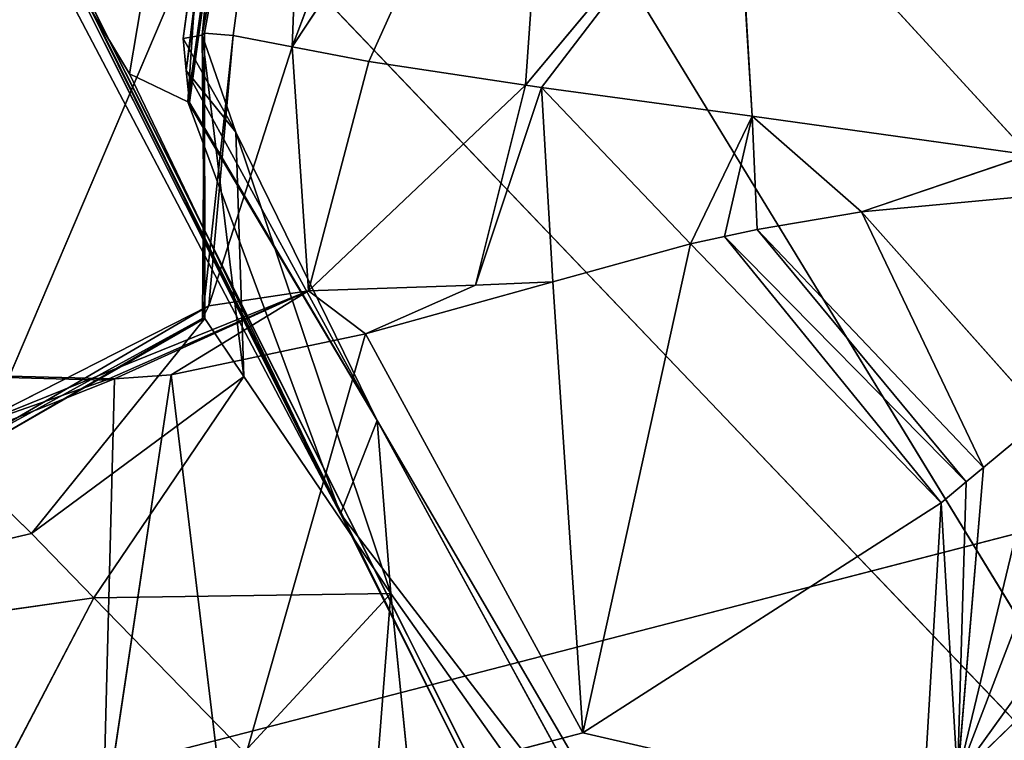
# Model space of a CAD drawing. Extents: x -198 to 196, y -199 to 198.
# Drawn here: x 163 to 165, y -186 to -185 of the extents above; entities that cross this region are included whole.
import ezdxf

# ---------------------------------------------------------------- set-up
doc = ezdxf.new("R2010")
doc.units = 0
doc.layers.get('0').update_dxf_attribs({"color": 13, "linetype": 'CONTINUOUS'})

# ---------------------------------------------------------------- blocks, each defined once
blk = doc.blocks.new('COMPONENT_1')
for p, q in [((-164.2521, -181.1043, 35.6182), (-167.359, -186.1897, 22.6197)), ((-164.8759, -183.5478, 36.7625), (-165.8475, -185.4857, 37.2972)), ((-165.6038, -184.6432, 41.7446), (-165.8055, -183.5558, 42.0411)), ((-165.8055, -183.5558, 42.0411), (-165.6584, -184.6433, 42.3294)), ((-165.6082, -184.6395, 41.8375), (-165.8055, -183.5558, 42.0411)), ((-165.7626, -184.6633, 42.693), (-165.8055, -183.5558, 42.0411)), ((-165.6038, -184.6432, 41.7446), (-165.7155, -183.5667, 41.0477)), ((-165.5759, -184.7051, 40.7728), (-165.7155, -183.5667, 41.0477)), ((-165.7155, -183.5667, 41.0477), (-165.5706, -184.6486, 41.1974)), ((-165.5814, -184.7616, 40.3469), (-165.7226, -183.6262, 40.6239)), ((-165.7226, -183.6262, 40.6239), (-165.5759, -184.7051, 40.7728)), ((-167.359, -186.1897, 22.6197), (-164.9434, -183.6611, 36.2146)), ((-164.9434, -183.6611, 36.2146), (-166.1248, -186.0174, 36.8647)), ((-165.4762, -184.7111, 38.9984), (-165.6517, -183.6723, 39.1669)), ((-165.6517, -183.6723, 39.1669), (-165.5789, -184.7604, 40.3141)), ((-165.7299, -183.6857, 40.1989), (-165.5814, -184.7616, 40.3469)), ((-165.5789, -184.7604, 40.3141), (-165.7299, -183.6857, 40.1989)), ((-166.0844, -183.8053, 42.9605), (-165.7626, -184.6633, 42.693)), ((-164.912, -186.07, 83.8274), (-165.842, -183.8885, 94.2222)), ((-165.8978, -184.6894, 43.1653), (-166.2283, -183.9572, 43.2009)), ((-166.1736, -184.7309, 43.5985), (-166.2283, -183.9572, 43.2009)), ((-166.2283, -183.9572, 43.2009), (-165.7626, -184.6633, 42.693)), ((-165.189, -184.2337, 37.8207), (-165.8475, -185.4857, 37.2972)), ((-165.4762, -184.7111, 38.9984), (-165.189, -184.2337, 37.8207)), ((-167.0607, -184.8537, 44.1837), (-166.5431, -184.2892, 43.7264)), ((-166.5725, -184.7855, 43.9713), (-166.5431, -184.2892, 43.7264)), ((-166.2017, -184.7352, 43.6426), (-166.5431, -184.2892, 43.7264)), ((-166.1736, -184.7309, 43.5985), (-166.5431, -184.2892, 43.7264)), ((-165.7626, -184.6633, 42.693), (-165.6584, -184.6433, 42.3294)), ((-165.6771, -185.244, 41.3175), (-165.6038, -184.6432, 41.7446)), ((-165.6038, -184.6432, 41.7446), (-165.6634, -184.8138, 41.1348)), ((-165.6634, -184.8138, 41.1348), (-165.5706, -184.6486, 41.1974)), ((-165.6584, -184.6433, 42.3294), (-165.6082, -184.6395, 41.8375)), ((-165.6156, -185.1198, 42.3769), (-165.6584, -184.6433, 42.3294)), ((-165.6584, -184.6433, 42.3294), (-165.6044, -185.1419, 41.8841)), ((-165.6088, -185.142, 41.8142), (-165.6082, -184.6395, 41.8375)), ((-165.6038, -184.6432, 41.7446), (-165.6088, -185.142, 41.8142)), ((-165.6082, -184.6395, 41.8375), (-165.6038, -184.6432, 41.7446)), ((-165.6044, -185.1419, 41.8841), (-165.6082, -184.6395, 41.8375)), ((-165.5706, -184.6486, 41.1974), (-165.6038, -184.6432, 41.7446)), ((-165.5706, -184.6486, 41.1974), (-165.5759, -184.7051, 40.7728)), ((-165.8978, -184.6894, 43.1653), (-165.7626, -184.6633, 42.693)), ((-165.7626, -184.6633, 42.693), (-165.791, -185.0935, 43.2458)), ((-165.7626, -184.6633, 42.693), (-165.6156, -185.1198, 42.3769)), ((-166.1736, -184.7309, 43.5985), (-165.8978, -184.6894, 43.1653)), ((-165.791, -185.0935, 43.2458), (-165.8978, -184.6894, 43.1653)), ((-165.5759, -184.7051, 40.7728), (-165.9121, -185.3216, 40.2817)), ((-165.4762, -184.7111, 38.9984), (-165.8475, -185.4857, 37.2972)), ((-165.6634, -184.8138, 41.1348), (-165.5759, -184.7051, 40.7728)), ((-165.5759, -184.7051, 40.7728), (-165.5814, -184.7616, 40.3469)), ((-165.5789, -184.7604, 40.3141), (-165.4762, -184.7111, 38.9984)), ((-166.5725, -184.7855, 43.9713), (-166.2017, -184.7352, 43.6426)), ((-166.4643, -185.0105, 44.0343), (-166.2017, -184.7352, 43.6426)), ((-166.2017, -184.7352, 43.6426), (-166.2219, -185.0776, 43.8978)), ((-166.2017, -184.7352, 43.6426), (-166.1736, -184.7309, 43.5985)), ((-166.0855, -185.0832, 43.7685), (-166.2017, -184.7352, 43.6426)), ((-166.0855, -185.0832, 43.7685), (-166.1736, -184.7309, 43.5985)), ((-166.1736, -184.7309, 43.5985), (-165.791, -185.0935, 43.2458)), ((-165.5814, -184.7616, 40.3469), (-165.9121, -185.3216, 40.2817)), ((-165.5789, -184.7604, 40.3141), (-165.8475, -185.4857, 37.2972)), ((-165.5814, -184.7616, 40.3469), (-165.5789, -184.7604, 40.3141)), ((-167.0607, -184.8537, 44.1837), (-166.5725, -184.7855, 43.9713)), ((-166.5725, -184.7855, 43.9713), (-166.7651, -184.9543, 44.1518)), ((-166.5725, -184.7855, 43.9713), (-166.5813, -184.9855, 44.0855)), ((-166.4643, -185.0105, 44.0343), (-166.5725, -184.7855, 43.9713)), ((-165.9361, -185.6261, 40.5359), (-165.6634, -184.8138, 41.1348)), ((-165.6634, -184.8138, 41.1348), (-165.9121, -185.3216, 40.2817)), ((-165.6634, -184.8138, 41.1348), (-165.6771, -185.244, 41.3175)), ((-166.7651, -184.9543, 44.1518), (-167.0607, -184.8537, 44.1837)), ((-167.0538, -184.927, 44.2185), (-166.7651, -184.9543, 44.1518)), ((-167.0869, -185.3157, 44.3666), (-166.7651, -184.9543, 44.1518)), ((-166.7651, -184.9543, 44.1518), (-166.98, -185.4044, 44.3852)), ((-166.7651, -184.9543, 44.1518), (-166.5813, -184.9855, 44.0855)), ((-166.5813, -184.9855, 44.0855), (-166.98, -185.4044, 44.3852)), ((-166.5813, -184.9855, 44.0855), (-166.9498, -185.4297, 44.3904)), ((-166.5813, -184.9855, 44.0855), (-166.5243, -184.9976, 44.0607)), ((-166.9498, -185.4297, 44.3904), (-166.5243, -184.9976, 44.0607)), ((-166.5243, -184.9976, 44.0607), (-166.9059, -185.4666, 44.3981)), ((-166.4643, -185.0105, 44.0343), (-166.9059, -185.4666, 44.3981)), ((-166.5243, -184.9976, 44.0607), (-166.4643, -185.0105, 44.0343)), ((-166.4643, -185.0105, 44.0343), (-166.2219, -185.0776, 43.8978)), ((-166.4643, -185.0105, 44.0343), (-166.2745, -185.8717, 44.4833)), ((-168.7948, -185.0671, 83.8274), (-164.912, -186.07, 83.8274)), ((-166.2219, -185.0776, 43.8978), (-165.8917, -185.1691, 43.7119)), ((-166.0855, -185.0832, 43.7685), (-166.2219, -185.0776, 43.8978)), ((-165.791, -185.0935, 43.2458), (-166.0855, -185.0832, 43.7685)), ((-165.8917, -185.1691, 43.7119), (-166.0855, -185.0832, 43.7685)), ((-165.791, -185.0935, 43.2458), (-165.8917, -185.1691, 43.7119)), ((-165.791, -185.0935, 43.2458), (-165.1904, -185.3358, 42.4387)), ((-165.6156, -185.1198, 42.3769), (-165.791, -185.0935, 43.2458)), ((-165.4496, -185.2481, 43.4505), (-165.791, -185.0935, 43.2458)), ((-165.791, -185.0935, 43.2458), (-165.5492, -185.2411, 43.5069)), ((-165.4344, -185.2508, 43.4169), (-165.791, -185.0935, 43.2458)), ((-165.6044, -185.1419, 41.8841), (-165.6156, -185.1198, 42.3769)), ((-165.1904, -185.3358, 42.4387), (-165.6156, -185.1198, 42.3769)), ((-165.6156, -185.1198, 42.3769), (-165.1627, -185.3839, 41.9153)), ((-165.6088, -185.142, 41.8142), (-165.6771, -185.244, 41.3175)), ((-165.6044, -185.1419, 41.8841), (-165.6088, -185.142, 41.8142)), ((-165.3034, -185.5209, 41.366), (-165.6088, -185.142, 41.8142)), ((-165.6088, -185.142, 41.8142), (-165.1727, -185.3925, 41.8428)), ((-165.1627, -185.3839, 41.9153), (-165.6044, -185.1419, 41.8841)), ((-165.6044, -185.1419, 41.8841), (-165.1727, -185.3925, 41.8428)), ((-166.2745, -185.8717, 44.4833), (-165.8917, -185.1691, 43.7119)), ((-165.8917, -185.1691, 43.7119), (-165.5492, -185.2411, 43.5069)), ((-165.8917, -185.1691, 43.7119), (-165.645, -186.0368, 44.5198)), ((-166.9346, -185.9502, 44.496), (-167.6874, -185.2213, 44.3447)), ((-163.732, -185.2046, 43.4494), (-165.4496, -185.2481, 43.4505)), ((-165.6771, -185.244, 41.3175), (-165.9361, -185.6261, 40.5359)), ((-165.4133, -185.6339, 41.1557), (-165.6771, -185.244, 41.3175)), ((-165.6771, -185.244, 41.3175), (-165.3034, -185.5209, 41.366)), ((-165.645, -186.0368, 44.5198), (-165.5492, -185.2411, 43.5069)), ((-165.5492, -185.2411, 43.5069), (-165.4292, -186.044, 44.5223)), ((-165.5492, -185.2411, 43.5069), (-165.4496, -185.2481, 43.4505)), ((-165.4496, -185.2481, 43.4505), (-165.4344, -185.2508, 43.4169)), ((-165.4292, -186.044, 44.5223), (-165.4496, -185.2481, 43.4505)), ((-165.4344, -185.2508, 43.4169), (-165.1904, -185.3358, 42.4387)), ((-166.98, -185.4044, 44.3852), (-167.0869, -185.3157, 44.3666)), ((-166.5579, -186.5053, 39.4435), (-165.9121, -185.3216, 40.2817)), ((-165.9121, -185.3216, 40.2817), (-166.5139, -186.3525, 39.2302)), ((-165.9121, -185.3216, 40.2817), (-165.9361, -185.6261, 40.5359)), ((-165.9121, -185.3216, 40.2817), (-165.8475, -185.4857, 37.2972)), ((-165.1727, -185.3925, 41.8428), (-165.3034, -185.5209, 41.366)), ((-166.9498, -185.4297, 44.3904), (-166.98, -185.4044, 44.3852)), ((-166.98, -185.4044, 44.3852), (-166.9346, -185.9502, 44.496)), ((-166.9059, -185.4666, 44.3981), (-166.9498, -185.4297, 44.3904)), ((-166.2745, -185.8717, 44.4833), (-166.9059, -185.4666, 44.3981)), ((-165.8475, -185.4857, 37.2972), (-166.5139, -186.3525, 39.2302)), ((-165.8475, -185.4857, 37.2972), (-166.0542, -185.898, 37.411)), ((-165.3034, -185.5209, 41.366), (-165.4133, -185.6339, 41.1557)), ((-163.8676, -185.8555, 41.4034), (-165.3034, -185.5209, 41.366)), ((-165.9361, -185.6261, 40.5359), (-166.5579, -186.5053, 39.4435)), ((-165.996, -186.2218, 40.2339), (-165.9361, -185.6261, 40.5359)), ((-165.9361, -185.6261, 40.5359), (-165.6779, -185.9059, 40.6498)), ((-165.4133, -185.6339, 41.1557), (-165.9361, -185.6261, 40.5359)), ((-165.4133, -185.6339, 41.1557), (-165.6779, -185.9059, 40.6498)), ((-165.4133, -185.6339, 41.1557), (-163.8676, -185.8555, 41.4034)), ((-165.1986, -186.0437, 40.7932), (-165.4133, -185.6339, 41.1557)), ((-165.645, -186.0368, 44.5198), (-166.2745, -185.8717, 44.4833))]:
    blk.add_line(p, q)
at = {"color": 253}
mesh = blk.add_polyface(dxfattribs=at)
corners = [(-168.896, -183.4261, 7.8924), (-167.359, -186.1897, 22.6197), (-169.7745, -188.7183, 9.0249), (-166.4867, -180.9357, 21.4955)]
mesh.append_faces([[corners[k] for k in face] for face in [(0, 1, 2), (1, 0, 3)]], dxfattribs={"vtx0": -1, "color": 253})
mesh = blk.add_polyface(dxfattribs=at)
corners = [(-166.4867, -180.9357, 21.4955), (-164.2521, -181.1043, 35.6182), (-167.359, -186.1897, 22.6197)]
mesh.append_faces([[corners[k] for k in face] for face in [(0, 1, 2)]], dxfattribs={"color": 253})
mesh = blk.add_polyface(dxfattribs=at)
corners = [(-164.2521, -181.1043, 35.6182), (-164.9434, -183.6611, 36.2146), (-167.359, -186.1897, 22.6197)]
mesh.append_faces([[corners[k] for k in face] for face in [(0, 1, 2)]], dxfattribs={"color": 253})
mesh = blk.add_polyface(dxfattribs=at)
corners = [(-169.8715, -182.0849, 94.2222), (-168.7948, -185.0671, 83.8274), (-165.842, -183.8885, 94.2222)]
mesh.append_faces([[corners[k] for k in face] for face in [(0, 1, 2)]], dxfattribs={"color": 253})
mesh = blk.add_polyface(dxfattribs=at)
corners = [(-163.2212, -182.6973, 104.6531), (-165.842, -183.8885, 94.2222), (-161.7144, -184.9717, 94.2222)]
mesh.append_faces([[corners[k] for k in face] for face in [(0, 1, 2)]], dxfattribs={"color": 253})
mesh = blk.add_polyface(dxfattribs=at)
corners = [(-166.5431, -184.2892, 43.7264), (-167.249, -183.0547, 43.2196), (-167.0607, -184.8537, 44.1837)]
mesh.append_faces([[corners[k] for k in face] for face in [(0, 1, 2)]], dxfattribs={"color": 253})
mesh = blk.add_polyface(dxfattribs=at)
corners = [(-164.9434, -183.6611, 36.2146), (-166.0542, -185.898, 37.411), (-166.1248, -186.0174, 36.8647), (-165.8475, -185.4857, 37.2972), (-164.8759, -183.5478, 36.7625)]
mesh.append_faces([[corners[k] for k in face] for face in [(0, 1, 2), (3, 0, 4)]], dxfattribs={"vtx0": -1, "color": 253})
mesh.append_faces([[corners[k] for k in face] for face in [(1, 0, 3)]], dxfattribs={"vtx0": -1, "vtx1": -1, "color": 253})
mesh = blk.add_polyface(dxfattribs=at)
corners = [(-165.8055, -183.5558, 42.0411), (-166.0844, -183.8053, 42.9605), (-165.7626, -184.6633, 42.693)]
mesh.append_faces([[corners[k] for k in face] for face in [(0, 1, 2)]], dxfattribs={"color": 253})
mesh = blk.add_polyface(dxfattribs=at)
corners = [(-164.8759, -183.5478, 36.7625), (-165.189, -184.2337, 37.8207), (-165.8475, -185.4857, 37.2972)]
mesh.append_faces([[corners[k] for k in face] for face in [(0, 1, 2)]], dxfattribs={"color": 253})
mesh = blk.add_polyface(dxfattribs=at)
corners = [(-165.8055, -183.5558, 42.0411), (-165.6038, -184.6432, 41.7446), (-165.7155, -183.5667, 41.0477)]
mesh.append_faces([[corners[k] for k in face] for face in [(0, 1, 2)]], dxfattribs={"color": 253})
mesh = blk.add_polyface(dxfattribs=at)
corners = [(-165.8055, -183.5558, 42.0411), (-165.6584, -184.6433, 42.3294), (-165.6082, -184.6395, 41.8375)]
mesh.append_faces([[corners[k] for k in face] for face in [(0, 1, 2)]], dxfattribs={"color": 253})
mesh = blk.add_polyface(dxfattribs=at)
corners = [(-165.8055, -183.5558, 42.0411), (-165.6082, -184.6395, 41.8375), (-165.6038, -184.6432, 41.7446)]
mesh.append_faces([[corners[k] for k in face] for face in [(0, 1, 2)]], dxfattribs={"color": 253})
mesh = blk.add_polyface(dxfattribs=at)
corners = [(-165.8055, -183.5558, 42.0411), (-165.7626, -184.6633, 42.693), (-165.6584, -184.6433, 42.3294)]
mesh.append_faces([[corners[k] for k in face] for face in [(0, 1, 2)]], dxfattribs={"color": 253})
mesh = blk.add_polyface(dxfattribs=at)
corners = [(-165.7155, -183.5667, 41.0477), (-165.5759, -184.7051, 40.7728), (-165.7226, -183.6262, 40.6239)]
mesh.append_faces([[corners[k] for k in face] for face in [(0, 1, 2)]], dxfattribs={"color": 253})
mesh = blk.add_polyface(dxfattribs=at)
corners = [(-165.7155, -183.5667, 41.0477), (-165.5706, -184.6486, 41.1974), (-165.5759, -184.7051, 40.7728)]
mesh.append_faces([[corners[k] for k in face] for face in [(0, 1, 2)]], dxfattribs={"color": 253})
mesh = blk.add_polyface(dxfattribs=at)
corners = [(-165.7155, -183.5667, 41.0477), (-165.6038, -184.6432, 41.7446), (-165.5706, -184.6486, 41.1974)]
mesh.append_faces([[corners[k] for k in face] for face in [(0, 1, 2)]], dxfattribs={"color": 253})
mesh = blk.add_polyface(dxfattribs=at)
corners = [(-165.7226, -183.6262, 40.6239), (-165.5814, -184.7616, 40.3469), (-165.7299, -183.6857, 40.1989)]
mesh.append_faces([[corners[k] for k in face] for face in [(0, 1, 2)]], dxfattribs={"color": 253})
mesh = blk.add_polyface(dxfattribs=at)
corners = [(-165.7226, -183.6262, 40.6239), (-165.5759, -184.7051, 40.7728), (-165.5814, -184.7616, 40.3469)]
mesh.append_faces([[corners[k] for k in face] for face in [(0, 1, 2)]], dxfattribs={"color": 253})
mesh = blk.add_polyface(dxfattribs=at)
corners = [(-164.9434, -183.6611, 36.2146), (-166.1248, -186.0174, 36.8647), (-167.359, -186.1897, 22.6197)]
mesh.append_faces([[corners[k] for k in face] for face in [(0, 1, 2)]], dxfattribs={"color": 253})
mesh = blk.add_polyface(dxfattribs=at)
corners = [(-165.6517, -183.6723, 39.1669), (-165.7299, -183.6857, 40.1989), (-165.5789, -184.7604, 40.3141)]
mesh.append_faces([[corners[k] for k in face] for face in [(0, 1, 2)]], dxfattribs={"color": 253})
mesh = blk.add_polyface(dxfattribs=at)
corners = [(-165.6517, -183.6723, 39.1669), (-165.4762, -184.7111, 38.9984), (-165.189, -184.2337, 37.8207)]
mesh.append_faces([[corners[k] for k in face] for face in [(0, 1, 2)]], dxfattribs={"color": 253})
mesh = blk.add_polyface(dxfattribs=at)
corners = [(-165.6517, -183.6723, 39.1669), (-165.5789, -184.7604, 40.3141), (-165.4762, -184.7111, 38.9984)]
mesh.append_faces([[corners[k] for k in face] for face in [(0, 1, 2)]], dxfattribs={"color": 253})
mesh = blk.add_polyface(dxfattribs=at)
corners = [(-165.7299, -183.6857, 40.1989), (-165.5814, -184.7616, 40.3469), (-165.5789, -184.7604, 40.3141)]
mesh.append_faces([[corners[k] for k in face] for face in [(0, 1, 2)]], dxfattribs={"color": 253})
mesh = blk.add_polyface(dxfattribs=at)
corners = [(-166.0844, -183.8053, 42.9605), (-166.2283, -183.9572, 43.2009), (-165.7626, -184.6633, 42.693)]
mesh.append_faces([[corners[k] for k in face] for face in [(0, 1, 2)]], dxfattribs={"color": 253})
mesh = blk.add_polyface(dxfattribs=at)
corners = [(-165.842, -183.8885, 94.2222), (-168.7948, -185.0671, 83.8274), (-164.912, -186.07, 83.8274)]
mesh.append_faces([[corners[k] for k in face] for face in [(0, 1, 2)]], dxfattribs={"color": 253})
mesh = blk.add_polyface(dxfattribs=at)
corners = [(-165.842, -183.8885, 94.2222), (-164.912, -186.07, 83.8274), (-161.7144, -184.9717, 94.2222)]
mesh.append_faces([[corners[k] for k in face] for face in [(0, 1, 2)]], dxfattribs={"color": 253})
mesh = blk.add_polyface(dxfattribs=at)
corners = [(-166.2283, -183.9572, 43.2009), (-166.5431, -184.2892, 43.7264), (-166.1736, -184.7309, 43.5985)]
mesh.append_faces([[corners[k] for k in face] for face in [(0, 1, 2)]], dxfattribs={"color": 253})
mesh = blk.add_polyface(dxfattribs=at)
corners = [(-166.2283, -183.9572, 43.2009), (-166.1736, -184.7309, 43.5985), (-165.8978, -184.6894, 43.1653)]
mesh.append_faces([[corners[k] for k in face] for face in [(0, 1, 2)]], dxfattribs={"color": 253})
mesh = blk.add_polyface(dxfattribs=at)
corners = [(-166.2283, -183.9572, 43.2009), (-165.8978, -184.6894, 43.1653), (-165.7626, -184.6633, 42.693)]
mesh.append_faces([[corners[k] for k in face] for face in [(0, 1, 2)]], dxfattribs={"color": 253})
mesh = blk.add_polyface(dxfattribs=at)
corners = [(-165.189, -184.2337, 37.8207), (-165.4762, -184.7111, 38.9984), (-165.8475, -185.4857, 37.2972)]
mesh.append_faces([[corners[k] for k in face] for face in [(0, 1, 2)]], dxfattribs={"color": 253})
mesh = blk.add_polyface(dxfattribs=at)
corners = [(-166.5431, -184.2892, 43.7264), (-167.0607, -184.8537, 44.1837), (-166.5725, -184.7855, 43.9713)]
mesh.append_faces([[corners[k] for k in face] for face in [(0, 1, 2)]], dxfattribs={"color": 253})
mesh = blk.add_polyface(dxfattribs=at)
corners = [(-166.2017, -184.7352, 43.6426), (-166.5431, -184.2892, 43.7264), (-166.5725, -184.7855, 43.9713)]
mesh.append_faces([[corners[k] for k in face] for face in [(0, 1, 2)]], dxfattribs={"color": 253})
mesh = blk.add_polyface(dxfattribs=at)
corners = [(-166.5431, -184.2892, 43.7264), (-166.2017, -184.7352, 43.6426), (-166.1736, -184.7309, 43.5985)]
mesh.append_faces([[corners[k] for k in face] for face in [(0, 1, 2)]], dxfattribs={"color": 253})
mesh = blk.add_polyface(dxfattribs=at)
corners = [(-165.6584, -184.6433, 42.3294), (-165.7626, -184.6633, 42.693), (-165.6156, -185.1198, 42.3769)]
mesh.append_faces([[corners[k] for k in face] for face in [(0, 1, 2)]], dxfattribs={"color": 253})
mesh = blk.add_polyface(dxfattribs=at)
corners = [(-165.6038, -184.6432, 41.7446), (-165.6771, -185.244, 41.3175), (-165.6634, -184.8138, 41.1348)]
mesh.append_faces([[corners[k] for k in face] for face in [(0, 1, 2)]], dxfattribs={"color": 253})
mesh = blk.add_polyface(dxfattribs=at)
corners = [(-165.6038, -184.6432, 41.7446), (-165.6088, -185.142, 41.8142), (-165.6771, -185.244, 41.3175)]
mesh.append_faces([[corners[k] for k in face] for face in [(0, 1, 2)]], dxfattribs={"color": 253})
mesh = blk.add_polyface(dxfattribs=at)
corners = [(-165.6038, -184.6432, 41.7446), (-165.6634, -184.8138, 41.1348), (-165.5706, -184.6486, 41.1974)]
mesh.append_faces([[corners[k] for k in face] for face in [(0, 1, 2)]], dxfattribs={"color": 253})
mesh = blk.add_polyface(dxfattribs=at)
corners = [(-165.5706, -184.6486, 41.1974), (-165.6634, -184.8138, 41.1348), (-165.5759, -184.7051, 40.7728)]
mesh.append_faces([[corners[k] for k in face] for face in [(0, 1, 2)]], dxfattribs={"color": 253})
mesh = blk.add_polyface(dxfattribs=at)
corners = [(-165.6082, -184.6395, 41.8375), (-165.6584, -184.6433, 42.3294), (-165.6044, -185.1419, 41.8841)]
mesh.append_faces([[corners[k] for k in face] for face in [(0, 1, 2)]], dxfattribs={"color": 253})
mesh = blk.add_polyface(dxfattribs=at)
corners = [(-165.6584, -184.6433, 42.3294), (-165.6156, -185.1198, 42.3769), (-165.6044, -185.1419, 41.8841)]
mesh.append_faces([[corners[k] for k in face] for face in [(0, 1, 2)]], dxfattribs={"color": 253})
mesh = blk.add_polyface(dxfattribs=at)
corners = [(-165.6082, -184.6395, 41.8375), (-165.6044, -185.1419, 41.8841), (-165.6088, -185.142, 41.8142)]
mesh.append_faces([[corners[k] for k in face] for face in [(0, 1, 2)]], dxfattribs={"color": 253})
mesh = blk.add_polyface(dxfattribs=at)
corners = [(-165.6082, -184.6395, 41.8375), (-165.6088, -185.142, 41.8142), (-165.6038, -184.6432, 41.7446)]
mesh.append_faces([[corners[k] for k in face] for face in [(0, 1, 2)]], dxfattribs={"color": 253})
mesh = blk.add_polyface(dxfattribs=at)
corners = [(-165.7626, -184.6633, 42.693), (-165.8978, -184.6894, 43.1653), (-165.791, -185.0935, 43.2458)]
mesh.append_faces([[corners[k] for k in face] for face in [(0, 1, 2)]], dxfattribs={"color": 253})
mesh = blk.add_polyface(dxfattribs=at)
corners = [(-165.7626, -184.6633, 42.693), (-165.791, -185.0935, 43.2458), (-165.6156, -185.1198, 42.3769)]
mesh.append_faces([[corners[k] for k in face] for face in [(0, 1, 2)]], dxfattribs={"color": 253})
mesh = blk.add_polyface(dxfattribs=at)
corners = [(-165.8978, -184.6894, 43.1653), (-166.1736, -184.7309, 43.5985), (-165.791, -185.0935, 43.2458)]
mesh.append_faces([[corners[k] for k in face] for face in [(0, 1, 2)]], dxfattribs={"color": 253})
mesh = blk.add_polyface(dxfattribs=at)
corners = [(-165.5759, -184.7051, 40.7728), (-165.6634, -184.8138, 41.1348), (-165.9121, -185.3216, 40.2817)]
mesh.append_faces([[corners[k] for k in face] for face in [(0, 1, 2)]], dxfattribs={"color": 253})
mesh = blk.add_polyface(dxfattribs=at)
corners = [(-165.5759, -184.7051, 40.7728), (-165.9121, -185.3216, 40.2817), (-165.5814, -184.7616, 40.3469)]
mesh.append_faces([[corners[k] for k in face] for face in [(0, 1, 2)]], dxfattribs={"color": 253})
mesh = blk.add_polyface(dxfattribs=at)
corners = [(-165.4762, -184.7111, 38.9984), (-165.5789, -184.7604, 40.3141), (-165.8475, -185.4857, 37.2972)]
mesh.append_faces([[corners[k] for k in face] for face in [(0, 1, 2)]], dxfattribs={"color": 253})
mesh = blk.add_polyface(dxfattribs=at)
corners = [(-166.2017, -184.7352, 43.6426), (-166.5725, -184.7855, 43.9713), (-166.4643, -185.0105, 44.0343)]
mesh.append_faces([[corners[k] for k in face] for face in [(0, 1, 2)]], dxfattribs={"color": 253})
mesh = blk.add_polyface(dxfattribs=at)
corners = [(-166.2017, -184.7352, 43.6426), (-166.4643, -185.0105, 44.0343), (-166.2219, -185.0776, 43.8978)]
mesh.append_faces([[corners[k] for k in face] for face in [(0, 1, 2)]], dxfattribs={"color": 253})
mesh = blk.add_polyface(dxfattribs=at)
corners = [(-166.0855, -185.0832, 43.7685), (-166.2017, -184.7352, 43.6426), (-166.2219, -185.0776, 43.8978)]
mesh.append_faces([[corners[k] for k in face] for face in [(0, 1, 2)]], dxfattribs={"color": 253})
mesh = blk.add_polyface(dxfattribs=at)
corners = [(-166.1736, -184.7309, 43.5985), (-166.2017, -184.7352, 43.6426), (-166.0855, -185.0832, 43.7685)]
mesh.append_faces([[corners[k] for k in face] for face in [(0, 1, 2)]], dxfattribs={"color": 253})
mesh = blk.add_polyface(dxfattribs=at)
corners = [(-166.1736, -184.7309, 43.5985), (-166.0855, -185.0832, 43.7685), (-165.791, -185.0935, 43.2458)]
mesh.append_faces([[corners[k] for k in face] for face in [(0, 1, 2)]], dxfattribs={"color": 253})
mesh = blk.add_polyface(dxfattribs=at)
corners = [(-165.5789, -184.7604, 40.3141), (-165.9121, -185.3216, 40.2817), (-165.8475, -185.4857, 37.2972), (-165.5814, -184.7616, 40.3469)]
mesh.append_faces([[corners[k] for k in face] for face in [(0, 1, 2), (1, 0, 3)]], dxfattribs={"vtx0": -1, "color": 253})
mesh = blk.add_polyface(dxfattribs=at)
corners = [(-166.5725, -184.7855, 43.9713), (-167.0607, -184.8537, 44.1837), (-166.7651, -184.9543, 44.1518)]
mesh.append_faces([[corners[k] for k in face] for face in [(0, 1, 2)]], dxfattribs={"color": 253})
mesh = blk.add_polyface(dxfattribs=at)
corners = [(-166.5725, -184.7855, 43.9713), (-166.7651, -184.9543, 44.1518), (-166.5813, -184.9855, 44.0855)]
mesh.append_faces([[corners[k] for k in face] for face in [(0, 1, 2)]], dxfattribs={"color": 253})
mesh = blk.add_polyface(dxfattribs=at)
corners = [(-166.5243, -184.9976, 44.0607), (-166.5725, -184.7855, 43.9713), (-166.5813, -184.9855, 44.0855), (-166.4643, -185.0105, 44.0343)]
mesh.append_faces([[corners[k] for k in face] for face in [(0, 1, 2), (1, 0, 3)]], dxfattribs={"vtx0": -1, "color": 253})
mesh = blk.add_polyface(dxfattribs=at)
corners = [(-165.6634, -184.8138, 41.1348), (-165.9361, -185.6261, 40.5359), (-165.9121, -185.3216, 40.2817)]
mesh.append_faces([[corners[k] for k in face] for face in [(0, 1, 2)]], dxfattribs={"color": 253})
mesh = blk.add_polyface(dxfattribs=at)
corners = [(-165.6634, -184.8138, 41.1348), (-165.6771, -185.244, 41.3175), (-165.9361, -185.6261, 40.5359)]
mesh.append_faces([[corners[k] for k in face] for face in [(0, 1, 2)]], dxfattribs={"color": 253})
mesh = blk.add_polyface(dxfattribs=at)
corners = [(-166.7651, -184.9543, 44.1518), (-167.0607, -184.8537, 44.1837), (-167.0538, -184.927, 44.2185)]
mesh.append_faces([[corners[k] for k in face] for face in [(0, 1, 2)]], dxfattribs={"color": 253})
mesh = blk.add_polyface(dxfattribs=at)
corners = [(-167.6874, -185.2213, 44.3447), (-167.7094, -184.981, 44.2958), (-167.7923, -184.92, 44.2831), (-167.5745, -185.0594, 44.3123), (-166.9346, -185.9502, 44.496), (-167.2086, -185.2351, 44.3497), (-167.0869, -185.3157, 44.3666), (-166.98, -185.4044, 44.3852)]
mesh.append_faces([[corners[k] for k in face] for face in [(0, 1, 2), (6, 4, 7)]], dxfattribs={"vtx0": -1, "color": 253})
mesh.append_faces([[corners[k] for k in face] for face in [(1, 0, 3), (3, 4, 5), (5, 4, 6)]], dxfattribs={"vtx0": -1, "vtx1": -1, "color": 253})
mesh.append_faces([[corners[k] for k in face] for face in [(3, 0, 4)]], dxfattribs={"vtx0": -1, "vtx2": -1, "color": 253})
mesh = blk.add_polyface(dxfattribs=at)
corners = [(-166.7651, -184.9543, 44.1518), (-167.0538, -184.927, 44.2185), (-167.0869, -185.3157, 44.3666)]
mesh.append_faces([[corners[k] for k in face] for face in [(0, 1, 2)]], dxfattribs={"color": 253})
mesh = blk.add_polyface(dxfattribs=at)
corners = [(-166.7651, -184.9543, 44.1518), (-167.0869, -185.3157, 44.3666), (-166.98, -185.4044, 44.3852)]
mesh.append_faces([[corners[k] for k in face] for face in [(0, 1, 2)]], dxfattribs={"color": 253})
mesh = blk.add_polyface(dxfattribs=at)
corners = [(-166.5813, -184.9855, 44.0855), (-166.7651, -184.9543, 44.1518), (-166.98, -185.4044, 44.3852)]
mesh.append_faces([[corners[k] for k in face] for face in [(0, 1, 2)]], dxfattribs={"color": 253})
mesh = blk.add_polyface(dxfattribs=at)
corners = [(-166.5813, -184.9855, 44.0855), (-166.98, -185.4044, 44.3852), (-166.9498, -185.4297, 44.3904)]
mesh.append_faces([[corners[k] for k in face] for face in [(0, 1, 2)]], dxfattribs={"color": 253})
mesh = blk.add_polyface(dxfattribs=at)
corners = [(-166.5243, -184.9976, 44.0607), (-166.5813, -184.9855, 44.0855), (-166.9498, -185.4297, 44.3904)]
mesh.append_faces([[corners[k] for k in face] for face in [(0, 1, 2)]], dxfattribs={"color": 253})
mesh = blk.add_polyface(dxfattribs=at)
corners = [(-166.5243, -184.9976, 44.0607), (-166.9498, -185.4297, 44.3904), (-166.9059, -185.4666, 44.3981)]
mesh.append_faces([[corners[k] for k in face] for face in [(0, 1, 2)]], dxfattribs={"color": 253})
mesh = blk.add_polyface(dxfattribs=at)
corners = [(-166.4643, -185.0105, 44.0343), (-166.5243, -184.9976, 44.0607), (-166.9059, -185.4666, 44.3981)]
mesh.append_faces([[corners[k] for k in face] for face in [(0, 1, 2)]], dxfattribs={"color": 253})
mesh = blk.add_polyface(dxfattribs=at)
corners = [(-166.2745, -185.8717, 44.4833), (-166.4643, -185.0105, 44.0343), (-166.9059, -185.4666, 44.3981)]
mesh.append_faces([[corners[k] for k in face] for face in [(0, 1, 2)]], dxfattribs={"color": 253})
mesh = blk.add_polyface(dxfattribs=at)
corners = [(-166.2745, -185.8717, 44.4833), (-166.2219, -185.0776, 43.8978), (-166.4643, -185.0105, 44.0343), (-165.8917, -185.1691, 43.7119)]
mesh.append_faces([[corners[k] for k in face] for face in [(0, 1, 2), (1, 0, 3)]], dxfattribs={"vtx0": -1, "color": 253})
mesh = blk.add_polyface(dxfattribs=at)
corners = [(-168.7948, -185.0671, 83.8274), (-168.3774, -187.1527, 73.459), (-164.912, -186.07, 83.8274)]
mesh.append_faces([[corners[k] for k in face] for face in [(0, 1, 2)]], dxfattribs={"color": 253})
mesh = blk.add_polyface(dxfattribs=at)
corners = [(-166.2219, -185.0776, 43.8978), (-165.8917, -185.1691, 43.7119), (-166.0855, -185.0832, 43.7685)]
mesh.append_faces([[corners[k] for k in face] for face in [(0, 1, 2)]], dxfattribs={"color": 253})
mesh = blk.add_polyface(dxfattribs=at)
corners = [(-166.0855, -185.0832, 43.7685), (-165.8917, -185.1691, 43.7119), (-165.791, -185.0935, 43.2458)]
mesh.append_faces([[corners[k] for k in face] for face in [(0, 1, 2)]], dxfattribs={"color": 253})
mesh = blk.add_polyface(dxfattribs=at)
corners = [(-165.8917, -185.1691, 43.7119), (-165.5492, -185.2411, 43.5069), (-165.791, -185.0935, 43.2458)]
mesh.append_faces([[corners[k] for k in face] for face in [(0, 1, 2)]], dxfattribs={"color": 253})
mesh = blk.add_polyface(dxfattribs=at)
corners = [(-165.5492, -185.2411, 43.5069), (-165.4496, -185.2481, 43.4505), (-165.791, -185.0935, 43.2458)]
mesh.append_faces([[corners[k] for k in face] for face in [(0, 1, 2)]], dxfattribs={"color": 253})
mesh = blk.add_polyface(dxfattribs=at)
corners = [(-165.4496, -185.2481, 43.4505), (-165.4344, -185.2508, 43.4169), (-165.791, -185.0935, 43.2458)]
mesh.append_faces([[corners[k] for k in face] for face in [(0, 1, 2)]], dxfattribs={"color": 253})
mesh = blk.add_polyface(dxfattribs=at)
corners = [(-165.791, -185.0935, 43.2458), (-165.1904, -185.3358, 42.4387), (-165.6156, -185.1198, 42.3769)]
mesh.append_faces([[corners[k] for k in face] for face in [(0, 1, 2)]], dxfattribs={"color": 253})
mesh = blk.add_polyface(dxfattribs=at)
corners = [(-165.4344, -185.2508, 43.4169), (-165.1904, -185.3358, 42.4387), (-165.791, -185.0935, 43.2458)]
mesh.append_faces([[corners[k] for k in face] for face in [(0, 1, 2)]], dxfattribs={"color": 253})
mesh = blk.add_polyface(dxfattribs=at)
corners = [(-165.6156, -185.1198, 42.3769), (-165.1627, -185.3839, 41.9153), (-165.6044, -185.1419, 41.8841)]
mesh.append_faces([[corners[k] for k in face] for face in [(0, 1, 2)]], dxfattribs={"color": 253})
mesh = blk.add_polyface(dxfattribs=at)
corners = [(-165.1904, -185.3358, 42.4387), (-165.1627, -185.3839, 41.9153), (-165.6156, -185.1198, 42.3769)]
mesh.append_faces([[corners[k] for k in face] for face in [(0, 1, 2)]], dxfattribs={"color": 253})
mesh = blk.add_polyface(dxfattribs=at)
corners = [(-165.6088, -185.142, 41.8142), (-165.3034, -185.5209, 41.366), (-165.6771, -185.244, 41.3175)]
mesh.append_faces([[corners[k] for k in face] for face in [(0, 1, 2)]], dxfattribs={"color": 253})
mesh = blk.add_polyface(dxfattribs=at)
corners = [(-165.6044, -185.1419, 41.8841), (-165.1727, -185.3925, 41.8428), (-165.6088, -185.142, 41.8142)]
mesh.append_faces([[corners[k] for k in face] for face in [(0, 1, 2)]], dxfattribs={"color": 253})
mesh = blk.add_polyface(dxfattribs=at)
corners = [(-165.1727, -185.3925, 41.8428), (-165.3034, -185.5209, 41.366), (-165.6088, -185.142, 41.8142)]
mesh.append_faces([[corners[k] for k in face] for face in [(0, 1, 2)]], dxfattribs={"color": 253})
mesh = blk.add_polyface(dxfattribs=at)
corners = [(-165.1627, -185.3839, 41.9153), (-165.1727, -185.3925, 41.8428), (-165.6044, -185.1419, 41.8841)]
mesh.append_faces([[corners[k] for k in face] for face in [(0, 1, 2)]], dxfattribs={"color": 253})
mesh = blk.add_polyface(dxfattribs=at)
corners = [(-165.645, -186.0368, 44.5198), (-165.8917, -185.1691, 43.7119), (-166.2745, -185.8717, 44.4833)]
mesh.append_faces([[corners[k] for k in face] for face in [(0, 1, 2)]], dxfattribs={"color": 253})
mesh = blk.add_polyface(dxfattribs=at)
corners = [(-165.645, -186.0368, 44.5198), (-165.5492, -185.2411, 43.5069), (-165.8917, -185.1691, 43.7119)]
mesh.append_faces([[corners[k] for k in face] for face in [(0, 1, 2)]], dxfattribs={"color": 253})
mesh = blk.add_polyface(dxfattribs=at)
corners = [(-163.732, -185.2046, 43.4494), (-163.5654, -185.9968, 44.5211), (-163.5852, -185.2009, 43.4493), (-165.4496, -185.2481, 43.4505), (-165.4292, -186.044, 44.5223)]
mesh.append_faces([[corners[k] for k in face] for face in [(0, 1, 2), (1, 3, 4)]], dxfattribs={"vtx0": -1, "color": 253})
mesh.append_faces([[corners[k] for k in face] for face in [(1, 0, 3)]], dxfattribs={"vtx0": -1, "vtx2": -1, "color": 253})
mesh = blk.add_polyface(dxfattribs=at)
corners = [(-168.4035, -188.9693, 45.1013), (-167.6874, -185.2213, 44.3447), (-168.6542, -187.6508, 44.8327), (-165.8476, -188.9143, 45.1023), (-166.9346, -185.9502, 44.496), (-166.8733, -186.0097, 44.5084), (-165.645, -186.0368, 44.5198)]
mesh.append_faces([[corners[k] for k in face] for face in [(0, 1, 2), (5, 3, 6)]], dxfattribs={"vtx0": -1, "color": 253})
mesh.append_faces([[corners[k] for k in face] for face in [(1, 3, 4), (4, 3, 5)]], dxfattribs={"vtx0": -1, "vtx1": -1, "color": 253})
mesh.append_faces([[corners[k] for k in face] for face in [(1, 0, 3)]], dxfattribs={"vtx0": -1, "vtx2": -1, "color": 253})
mesh = blk.add_polyface(dxfattribs=at)
corners = [(-165.4344, -185.2508, 43.4169), (-163.732, -185.2046, 43.4494), (-165.1904, -185.3358, 42.4387), (-165.4496, -185.2481, 43.4505)]
mesh.append_faces([[corners[k] for k in face] for face in [(0, 1, 2), (1, 0, 3)]], dxfattribs={"vtx0": -1, "color": 253})
mesh = blk.add_polyface(dxfattribs=at)
corners = [(-165.6771, -185.244, 41.3175), (-165.4133, -185.6339, 41.1557), (-165.9361, -185.6261, 40.5359)]
mesh.append_faces([[corners[k] for k in face] for face in [(0, 1, 2)]], dxfattribs={"color": 253})
mesh = blk.add_polyface(dxfattribs=at)
corners = [(-165.3034, -185.5209, 41.366), (-165.4133, -185.6339, 41.1557), (-165.6771, -185.244, 41.3175)]
mesh.append_faces([[corners[k] for k in face] for face in [(0, 1, 2)]], dxfattribs={"color": 253})
mesh = blk.add_polyface(dxfattribs=at)
corners = [(-165.4292, -186.044, 44.5223), (-165.5492, -185.2411, 43.5069), (-165.645, -186.0368, 44.5198)]
mesh.append_faces([[corners[k] for k in face] for face in [(0, 1, 2)]], dxfattribs={"color": 253})
mesh = blk.add_polyface(dxfattribs=at)
corners = [(-165.4292, -186.044, 44.5223), (-165.4496, -185.2481, 43.4505), (-165.5492, -185.2411, 43.5069)]
mesh.append_faces([[corners[k] for k in face] for face in [(0, 1, 2)]], dxfattribs={"color": 253})
mesh = blk.add_polyface(dxfattribs=at)
corners = [(-165.9121, -185.3216, 40.2817), (-165.9361, -185.6261, 40.5359), (-166.5579, -186.5053, 39.4435)]
mesh.append_faces([[corners[k] for k in face] for face in [(0, 1, 2)]], dxfattribs={"color": 253})
mesh = blk.add_polyface(dxfattribs=at)
corners = [(-165.9121, -185.3216, 40.2817), (-166.5579, -186.5053, 39.4435), (-166.5139, -186.3525, 39.2302)]
mesh.append_faces([[corners[k] for k in face] for face in [(0, 1, 2)]], dxfattribs={"color": 253})
mesh = blk.add_polyface(dxfattribs=at)
corners = [(-165.9121, -185.3216, 40.2817), (-166.5139, -186.3525, 39.2302), (-165.8475, -185.4857, 37.2972)]
mesh.append_faces([[corners[k] for k in face] for face in [(0, 1, 2)]], dxfattribs={"color": 253})
mesh = blk.add_polyface(dxfattribs=at)
corners = [(-165.1727, -185.3925, 41.8428), (-163.8676, -185.8555, 41.4034), (-165.3034, -185.5209, 41.366)]
mesh.append_faces([[corners[k] for k in face] for face in [(0, 1, 2)]], dxfattribs={"color": 253})
mesh = blk.add_polyface(dxfattribs=at)
corners = [(-166.9346, -185.9502, 44.496), (-166.9498, -185.4297, 44.3904), (-166.98, -185.4044, 44.3852), (-166.9059, -185.4666, 44.3981), (-166.8733, -186.0097, 44.5084), (-166.2745, -185.8717, 44.4833), (-165.645, -186.0368, 44.5198)]
mesh.append_faces([[corners[k] for k in face] for face in [(0, 1, 2), (5, 4, 6)]], dxfattribs={"vtx0": -1, "color": 253})
mesh.append_faces([[corners[k] for k in face] for face in [(1, 0, 3), (3, 4, 5)]], dxfattribs={"vtx0": -1, "vtx1": -1, "color": 253})
mesh.append_faces([[corners[k] for k in face] for face in [(3, 0, 4)]], dxfattribs={"vtx0": -1, "vtx2": -1, "color": 253})
mesh = blk.add_polyface(dxfattribs=at)
corners = [(-165.8475, -185.4857, 37.2972), (-166.5139, -186.3525, 39.2302), (-166.0542, -185.898, 37.411)]
mesh.append_faces([[corners[k] for k in face] for face in [(0, 1, 2)]], dxfattribs={"color": 253})
mesh = blk.add_polyface(dxfattribs=at)
corners = [(-163.8676, -185.8555, 41.4034), (-165.4133, -185.6339, 41.1557), (-165.3034, -185.5209, 41.366)]
mesh.append_faces([[corners[k] for k in face] for face in [(0, 1, 2)]], dxfattribs={"color": 253})
mesh = blk.add_polyface(dxfattribs=at)
corners = [(-165.9361, -185.6261, 40.5359), (-165.996, -186.2218, 40.2339), (-166.5579, -186.5053, 39.4435)]
mesh.append_faces([[corners[k] for k in face] for face in [(0, 1, 2)]], dxfattribs={"color": 253})
mesh = blk.add_polyface(dxfattribs=at)
corners = [(-165.9361, -185.6261, 40.5359), (-165.8973, -186.1237, 40.363), (-165.996, -186.2218, 40.2339), (-165.6779, -185.9059, 40.6498)]
mesh.append_faces([[corners[k] for k in face] for face in [(0, 1, 2), (1, 0, 3)]], dxfattribs={"vtx0": -1, "color": 253})
mesh = blk.add_polyface(dxfattribs=at)
corners = [(-165.9361, -185.6261, 40.5359), (-165.4133, -185.6339, 41.1557), (-165.6779, -185.9059, 40.6498)]
mesh.append_faces([[corners[k] for k in face] for face in [(0, 1, 2)]], dxfattribs={"color": 253})
mesh = blk.add_polyface(dxfattribs=at)
corners = [(-165.4133, -185.6339, 41.1557), (-165.1986, -186.0437, 40.7932), (-165.6779, -185.9059, 40.6498)]
mesh.append_faces([[corners[k] for k in face] for face in [(0, 1, 2)]], dxfattribs={"color": 253})
mesh = blk.add_polyface(dxfattribs=at)
corners = [(-163.8676, -185.8555, 41.4034), (-165.1986, -186.0437, 40.7932), (-165.4133, -185.6339, 41.1557)]
mesh.append_faces([[corners[k] for k in face] for face in [(0, 1, 2)]], dxfattribs={"color": 253})

msp = doc.modelspace()

# ---------------------------------------------------------------- block references
at = {"extrusion": (0, 0, -1), "zscale": -1}
msp.add_blockref('COMPONENT_1', (1.8317, 0), dxfattribs=at)

doc.saveas('drawing.dxf')
